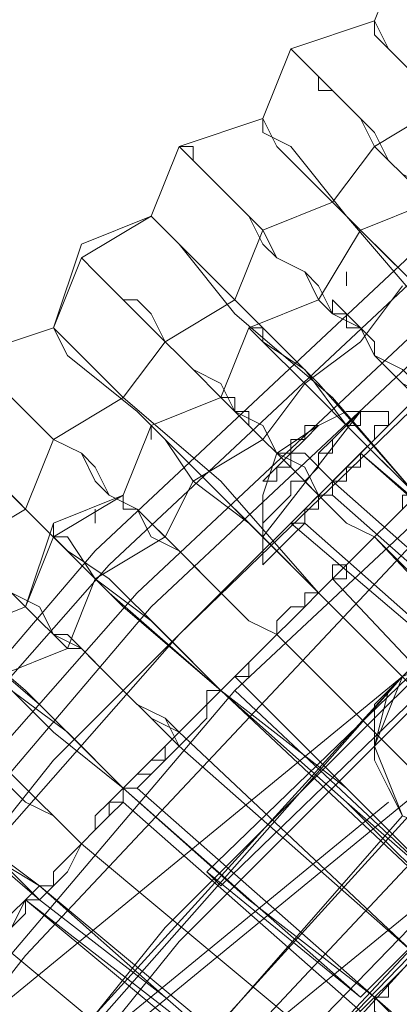
# Model space of a CAD drawing. Units: millimetres. Extents: x -469 to 4768, y -7505 to 0.
# Drawn here: x 763 to 792, y -3467 to -3390 of the extents above; entities that cross this region are included whole.
import ezdxf

# ---------------------------------------------------------------- set-up
doc = ezdxf.new("R2010")
doc.units = ezdxf.units.MM

# ---------------------------------------------------------------- blocks, each defined once
blk = doc.blocks.new('WMF0')
at = {"color": 139, "lineweight": 0}
for points in [[(742.9153, -474.6907), (740.2591, -474.751), (737.6028, -475.0529), (735.0068, -475.6566), (732.4713, -476.5621), (730.0565, -477.7092), (727.7624, -479.0977), (725.6495, -480.7277), (723.7176, -482.5388), (721.9669, -484.5914), (720.3973, -486.7647), (719.1295, -489.1191), (718.1032, -491.5943), (717.3184, -494.1299), (716.8354, -496.7258), (716.5939, -499.4424)], [(742.9153, -474.751), (740.2591, -474.8114), (737.6028, -475.1736), (735.0068, -475.7773), (732.4713, -476.6225), (730.1169, -477.7695), (727.8228, -479.1581), (725.7098, -480.7881), (723.778, -482.5992), (722.0273, -484.5914), (720.518, -486.8251), (719.2502, -489.1191), (718.2239, -491.5943), (717.4391, -494.1299), (716.9562, -496.7861), (716.7147, -499.4424)], [(742.9153, -474.9321), (740.2591, -474.9925), (737.6631, -475.3547), (735.0672, -475.9584), (732.592, -476.8036), (730.1772, -477.9507), (727.9435, -479.3392), (725.8306, -480.9088), (723.8987, -482.7199), (722.148, -484.7121), (720.6387, -486.8854), (719.371, -489.2399), (718.3447, -491.6547), (717.6202, -494.1902), (717.1373, -496.7861), (716.8958, -499.4424)], [(742.9153, -475.0529), (740.2591, -475.1133), (737.6631, -475.4151), (735.0672, -476.0188), (732.592, -476.9244), (730.2376, -478.011), (728.0039, -479.3995), (725.891, -480.9692), (723.9591, -482.7803), (722.2687, -484.7725), (720.7595, -486.9458), (719.4917, -489.2399), (718.4654, -491.7151), (717.6806, -494.1902), (717.1976, -496.7861), (717.0165, -499.4424)], [(717.1373, -500.1669), (717.258, -497.571), (717.6806, -494.975), (718.3447, -492.4395), (719.2502, -490.0247), (720.4576, -487.6703), (721.9065, -485.4969), (723.5365, -483.4443), (725.408, -481.5729), (727.4002, -479.9429), (729.6339, -478.494), (731.928, -477.347), (734.4031, -476.381), (736.9387, -475.717), (739.5346, -475.2944), (742.1305, -475.1736), (744.7264, -475.2944)], [(717.1373, -500.1669), (717.258, -497.571), (717.6806, -494.975), (718.3447, -492.4395), (719.2502, -490.0247), (720.4576, -487.6703), (721.9065, -485.4969), (723.5365, -483.4443), (725.408, -481.5729), (727.4002, -479.9429), (729.6339, -478.494), (731.928, -477.347), (734.4031, -476.381), (736.9387, -475.717), (739.5346, -475.2944), (742.1305, -475.1736), (744.7264, -475.2944)], [(742.9153, -475.1736), (740.2591, -475.234), (737.6631, -475.5358), (735.1276, -476.1395), (732.6524, -477.0451), (730.298, -478.1318), (728.0643, -479.5203), (725.9513, -481.0899), (724.0798, -482.901), (722.3291, -484.8932), (720.8802, -487.0062), (719.6125, -489.3002), (718.5862, -491.7151), (717.8013, -494.2506), (717.3184, -496.8465), (717.1373, -499.4424)], [(742.9153, -475.1736), (740.2591, -475.234), (737.6631, -475.5358), (735.1276, -476.1395), (732.6524, -477.0451), (730.298, -478.1318), (728.0643, -479.5203), (725.9513, -481.0899), (724.0798, -482.901), (722.3291, -484.8932), (720.8802, -487.0062), (719.6125, -489.3002), (718.5862, -491.7151), (717.8013, -494.2506), (717.3184, -496.7861), (717.1373, -499.4424)], [(742.855, -475.5358), (740.3194, -475.5962), (737.7235, -475.9584), (735.2483, -476.5018), (732.7732, -477.4073), (730.4791, -478.494), (728.2454, -479.8221), (726.1928, -481.3918), (724.3213, -483.1425), (722.631, -485.1347), (721.1821, -487.2477), (719.9143, -489.4814), (718.9484, -491.8962), (718.2239, -494.311), (717.741, -496.8465), (717.4995, -499.4424)], [(742.855, -475.5358), (740.3194, -475.5962), (737.7235, -475.9584), (735.2483, -476.5018), (732.7732, -477.4073), (730.4791, -478.494), (728.2454, -479.8221), (726.1928, -481.3918), (724.3213, -483.1425), (722.631, -485.1347), (721.1821, -487.2477), (719.9143, -489.4814), (718.9484, -491.8962), (718.2239, -494.311), (717.741, -496.8465), (717.4995, -499.4424)], [(742.855, -475.6566), (740.1383, -475.717), (737.4217, -476.0792), (734.705, -476.7433), (732.1694, -477.7092), (729.6943, -478.9769), (727.4002, -480.5466), (725.2872, -482.2973), (723.4158, -484.2895), (721.7254, -486.4628), (720.3369, -488.8777), (719.1899, -491.3528), (718.3447, -494.0091), (717.8013, -496.6654), (717.6202, -499.4424)], [(717.9221, -500.1669), (718.1032, -497.4502), (718.5258, -494.7939), (719.3106, -492.198), (720.3369, -489.6625), (721.665, -487.308), (723.2347, -485.0743), (725.0458, -483.0821), (727.038, -481.271), (729.2717, -479.7014), (731.6261, -478.3732), (734.1617, -477.347), (736.7576, -476.6225), (739.4139, -476.1395), (742.1305, -475.9584), (744.8472, -476.1395)], [(744.8472, -476.1395), (742.1305, -476.0188), (739.4139, -476.1395), (736.7576, -476.6225), (734.1617, -477.347), (731.6261, -478.3732), (729.2717, -479.7014), (727.038, -481.271), (725.0458, -483.0821), (723.2347, -485.1347), (721.665, -487.308), (720.3369, -489.7228), (719.3106, -492.198), (718.5258, -494.7939), (718.1032, -497.5106), (717.9221, -500.1669)], [(757.5249, -481.5125), (755.412, -479.9429), (753.1179, -478.6147), (750.7031, -477.5884), (748.2279, -476.7433), (745.632, -476.2603), (743.0361, -476.0188), (740.3798, -476.0792), (737.7839, -476.381), (735.188, -476.9847), (732.7128, -477.8903), (730.3583, -479.0373), (728.1246, -480.4258), (726.0721, -482.1162), (724.2006, -483.9273)], [(724.2006, -483.9273), (726.0721, -482.1162), (728.1246, -480.4258), (730.3583, -479.0373), (732.7732, -477.8903), (735.2483, -476.9847), (737.7839, -476.381), (740.4402, -476.0792), (743.0361, -476.0188)], [(743.0361, -476.0188), (740.4402, -476.0792), (737.7839, -476.381), (735.2483, -476.9847), (732.7732, -477.8903), (730.3583, -479.0373), (728.1246, -480.4258), (726.0721, -482.1162), (724.2006, -483.9273)], [(724.2006, -483.9273), (726.0721, -482.1162), (728.1246, -480.4862), (730.3583, -479.0373), (732.7128, -477.8903), (735.188, -476.9847), (737.7839, -476.381), (740.3798, -476.0792), (743.0361, -476.0188), (745.632, -476.2603), (748.2279, -476.7433), (750.7031, -477.5884), (753.1179, -478.6147), (755.412, -479.9429), (757.5249, -481.5125)], [(724.261, -483.9877), (726.1324, -482.1766), (728.185, -480.5466), (730.4187, -479.0977), (732.7732, -477.9507), (735.2483, -477.1055), (737.8442, -476.4414), (740.4402, -476.1395), (743.0361, -476.0792)], [(724.261, -483.9877), (726.1324, -482.1766), (728.185, -480.4862), (730.4187, -479.0977), (732.7732, -477.9507), (735.2483, -477.0451), (737.8442, -476.4414), (740.4402, -476.1395), (743.0361, -476.0792)], [(742.855, -476.5621), (740.1987, -476.6225), (737.6028, -476.9847), (735.0068, -477.6488), (732.5317, -478.5544), (730.1772, -479.8221), (727.9435, -481.271), (725.9513, -482.9614), (724.1402, -484.8932), (722.5102, -487.0062), (721.1821, -489.3002), (720.0954, -491.7151), (719.2502, -494.2506), (718.7673, -496.8465), (718.5258, -499.4424)], [(742.855, -476.5621), (740.1987, -476.6225), (737.6028, -476.9847), (735.0068, -477.6488), (732.5317, -478.6147), (730.1772, -479.8221), (727.9435, -481.271), (725.9513, -482.9614), (724.1402, -484.8932), (722.5102, -487.0062), (721.1821, -489.3002), (720.0954, -491.7151), (719.2502, -494.2506), (718.7673, -496.8465), (718.5258, -499.5028)], [(742.855, -476.5621), (740.1987, -476.6225), (737.6028, -476.9847), (735.0068, -477.6488), (732.5317, -478.5544), (730.1772, -479.8221), (727.9435, -481.271), (725.9513, -482.9614), (724.1402, -484.8932), (722.5102, -487.0062), (721.1821, -489.3002), (720.0954, -491.7151), (719.2502, -494.2506), (718.7673, -496.8465), (718.5258, -499.4424)], [(742.855, -476.7433), (740.1987, -476.864), (737.6028, -477.2262), (735.0672, -477.8299), (732.592, -478.7958), (730.298, -480.0032), (728.1246, -481.4521), (726.0721, -483.1425), (724.261, -485.014), (722.6913, -487.1269), (721.3632, -489.3606), (720.2765, -491.7754), (719.4917, -494.2506), (718.9484, -496.8465), (718.7069, -499.5028)], [(742.855, -476.8036), (740.1987, -476.864), (737.6028, -477.2262), (735.0672, -477.8299), (732.592, -478.7958), (730.298, -480.0032), (728.1246, -481.4521), (726.0721, -483.1425), (724.261, -485.014), (722.6913, -487.1269), (721.3632, -489.421), (720.2765, -491.7754), (719.4917, -494.311), (718.9484, -496.8465), (718.7069, -499.5028)], [(718.7673, -500.1669), (718.9484, -497.571), (719.371, -494.975), (720.0954, -492.4395), (721.1217, -490.0247), (722.3895, -487.7306), (723.8987, -485.6177), (725.6495, -483.6858), (727.5813, -481.9351), (729.6943, -480.4258), (731.9883, -479.1581), (734.4031, -478.1318), (736.9387, -477.4073), (739.5346, -476.9847), (742.1305, -476.8036), (744.7264, -476.9847)], [(718.7673, -500.1669), (718.9484, -497.571), (719.371, -494.975), (720.0954, -492.4999), (721.1217, -490.0851), (722.3895, -487.791), (723.8987, -485.6177), (725.6495, -483.6858), (727.5813, -481.9351), (729.6943, -480.4258), (731.9883, -479.1581), (734.4031, -478.1318), (736.9387, -477.4073), (739.5346, -476.9847), (742.1305, -476.8036), (744.7264, -476.9847)], [(742.855, -476.8036), (740.1987, -476.9244), (737.6028, -477.2866), (735.0672, -477.8903), (732.6524, -478.8562), (730.298, -480.0636), (728.1246, -481.5125), (726.1324, -483.1425), (724.3213, -485.0743), (722.7517, -487.1873), (721.4236, -489.421), (720.3369, -491.7754), (719.5521, -494.311), (719.0088, -496.8465), (718.7673, -499.5028)], [(742.855, -476.8036), (740.1987, -476.9244), (737.6028, -477.2866), (735.0672, -477.8903), (732.6524, -478.8562), (730.298, -480.0636), (728.1246, -481.5125), (726.1324, -483.1425), (724.3213, -485.0743), (722.7517, -487.1873), (721.4236, -489.421), (720.3369, -491.7754), (719.5521, -494.311), (719.0088, -496.8465), (718.7673, -499.5028)], [(742.855, -476.864), (740.1987, -476.9244), (737.6028, -477.2866), (735.0672, -477.8903), (732.6524, -478.8562), (730.298, -480.0636), (728.1246, -481.5125), (726.1324, -483.2029), (724.3213, -485.0743), (722.7517, -487.1873), (721.4236, -489.421), (720.3369, -491.8358), (719.5521, -494.311), (719.0088, -496.8465), (718.7673, -499.5028)], [(742.855, -476.864), (740.1987, -476.9244), (737.6028, -477.2866), (735.0672, -477.8903), (732.6524, -478.8562), (730.298, -480.0636), (728.1246, -481.5125), (726.1324, -483.2029), (724.3213, -485.0743), (722.7517, -487.1873), (721.4236, -489.421), (720.3369, -491.8358), (719.5521, -494.311), (719.0088, -496.8465), (718.7673, -499.5028)], [(724.8647, -484.4706), (726.6154, -482.7199), (728.6076, -481.1503), (730.7809, -479.7618), (733.075, -478.6751), (735.4294, -477.8299), (737.9046, -477.2262), (740.4402, -476.864), (742.9757, -476.864), (745.5113, -477.0451), (747.9864, -477.5884), (750.4012, -478.3129), (752.7557, -479.3995), (754.929, -480.6673), (756.9816, -482.1766)], [(756.9816, -482.1766), (754.929, -480.6673), (752.7557, -479.3995), (750.4012, -478.3732), (747.9864, -477.5884), (745.5113, -477.0451), (742.9757, -476.864), (740.4402, -476.864), (737.9046, -477.2262), (735.4294, -477.8299), (733.075, -478.6751), (730.7809, -479.7618), (728.6076, -481.1503), (726.6154, -482.7199), (724.8647, -484.4706)], [(728.185, -480.4258), (726.0117, -482.1766), (724.0195, -484.1688), (722.2687, -486.3421), (720.8199, -488.7569)], [(720.8199, -488.7569), (722.2687, -486.3421), (724.0195, -484.1688), (726.0117, -482.1766), (728.185, -480.4258)], [(720.8802, -488.8173), (722.3291, -486.4025), (724.0798, -484.2292), (726.0721, -482.2369), (728.2454, -480.4862)], [(728.2454, -480.4862), (726.0721, -482.2369), (724.0798, -484.2292), (722.3291, -486.4025), (720.8802, -488.8173)], [(724.4421, -482.4784), (724.8647, -481.9351)], [(724.8647, -481.9351), (724.4421, -482.4784)], [(724.4421, -482.4784), (724.4421, -482.3577), (724.4421, -482.2973), (724.5024, -482.1162), (724.6835, -481.9955), (724.8043, -481.9351), (724.8647, -481.9351)], [(724.8647, -481.9351), (724.8043, -481.9351), (724.6835, -481.9955), (724.5024, -482.1162), (724.4421, -482.2973), (724.4421, -482.3577), (724.4421, -482.4784)], [(724.8647, -481.9351), (724.8647, -481.9955), (724.8043, -481.9955), (724.7439, -482.0558), (724.7439, -482.1162), (724.6835, -482.1162), (724.6835, -482.1766), (724.6232, -482.2369), (724.5628, -482.2369), (724.5628, -482.2973), (724.5024, -482.3577), (724.4421, -482.418)], [(724.4421, -482.418), (724.5024, -482.3577), (724.5628, -482.2973), (724.5628, -482.2369), (724.6232, -482.2369), (724.6835, -482.1766), (724.6835, -482.1162), (724.7439, -482.0558), (724.8043, -481.9955), (724.8647, -481.9351)], [(724.9854, -481.9351), (724.8647, -481.9351)], [(724.6835, -481.9955), (724.6232, -481.9955), (724.6232, -482.0558), (724.5628, -482.1162), (724.5024, -482.1766), (724.5024, -482.2369), (724.4421, -482.2369)], [(724.4421, -482.2369), (724.5024, -482.1766), (724.5628, -482.1766), (724.5628, -482.1162), (724.5628, -482.0558), (724.6232, -482.0558), (724.6835, -481.9955)], [(724.7439, -482.2369), (724.6232, -482.1162), (724.5024, -482.1162)], [(724.6835, -482.2973), (724.5628, -482.1766), (724.5024, -482.1162)], [(724.8647, -482.1162), (726.4343, -483.5047)], [(724.8647, -482.1162), (726.4947, -483.5047)], [(724.7439, -482.2369), (726.3135, -483.6254)], [(724.7439, -482.2369), (726.3135, -483.6254)], [(724.7439, -482.2973), (726.3135, -483.6858)], [(724.7439, -482.2973), (726.3135, -483.6858)], [(724.5628, -482.418), (726.1928, -483.8066)], [(724.6232, -482.418), (726.1928, -483.8066)], [(724.4421, -482.5992), (724.4421, -482.4784)], [(724.2006, -483.9273), (724.261, -483.9877), (724.2006, -483.9273), (724.8647, -484.4706)], [(724.8647, -484.4706), (724.2006, -483.9273)]]:
    blk.add_lwpolyline(points, dxfattribs=at)
at = {"color": 53, "lineweight": 0}
for points in [[(725.408, -479.8221), (725.0458, -479.9429), (724.925, -480.2447)], [(724.925, -480.2447), (725.0458, -479.9429), (725.408, -479.8221)], [(725.408, -479.8221), (725.0458, -479.9429), (724.925, -480.2447)], [(724.4421, -480.6673), (724.5628, -480.3655), (724.925, -480.2447)], [(724.925, -480.2447), (724.5628, -480.3655), (724.4421, -480.6673)], [(724.925, -480.2447), (724.5628, -480.3655), (724.4421, -480.6673)], [(724.925, -480.2447), (724.9854, -480.3655), (725.2269, -480.6069), (725.5891, -481.0295), (726.0117, -481.4521)], [(726.0117, -481.5125), (725.6495, -481.0899), (725.2872, -480.6673), (724.9854, -480.3655), (724.925, -480.3051), (724.925, -480.2447)], [(724.5628, -480.3655), (724.6232, -480.4258), (724.6835, -480.4862), (724.7439, -480.5466), (724.8043, -480.6069), (724.8647, -480.6673), (724.925, -480.7277), (724.9854, -480.8484), (725.0458, -480.9088), (725.1665, -480.9692), (725.2269, -481.0899), (725.2872, -481.1503), (725.408, -481.271), (725.4684, -481.3918), (725.5891, -481.4521), (725.7098, -481.5729), (725.7702, -481.6936)], [(725.7702, -481.6936), (725.7098, -481.5729), (725.5891, -481.5125), (725.4684, -481.3918), (725.408, -481.271), (725.2872, -481.2106), (725.2269, -481.0899), (725.1665, -481.0295), (725.0458, -480.9088), (724.9854, -480.8484), (724.925, -480.7881), (724.8647, -480.6673), (724.8043, -480.6069), (724.7439, -480.5466), (724.6835, -480.5466), (724.6835, -480.4862), (724.6232, -480.4258), (724.5628, -480.3655)], [(725.2269, -480.6069), (724.925, -480.7881), (724.7439, -481.0295)], [(724.4421, -480.6673), (724.0798, -480.7881), (723.9591, -481.0899)], [(723.9591, -481.0899), (724.0798, -480.7881), (724.4421, -480.6673)], [(724.4421, -480.6673), (724.0798, -480.7881), (723.9591, -481.0899)], [(725.5287, -481.8747), (725.1665, -481.5125), (724.8043, -481.0899), (724.5628, -480.7881), (724.4421, -480.7277), (724.4421, -480.6673)], [(724.4421, -480.6673), (724.5024, -480.7881), (724.7439, -481.0295), (725.1061, -481.3918), (725.5287, -481.8747)], [(724.8647, -481.1503), (725.1665, -481.0295), (725.2872, -480.7277)], [(725.2872, -480.7277), (725.1665, -481.0295), (724.8647, -481.1503)], [(725.3476, -482.1162), (725.2269, -481.9955), (725.1665, -481.8747), (725.0458, -481.8143), (724.925, -481.6936), (724.8647, -481.5729), (724.7439, -481.5125), (724.6835, -481.4521), (724.6232, -481.3314), (724.5024, -481.271), (724.4421, -481.2106), (724.3817, -481.0899), (724.3213, -481.0295), (724.261, -480.9692), (724.2006, -480.9088), (724.1402, -480.8484), (724.0798, -480.7881)], [(724.0798, -480.7881), (724.1402, -480.7881), (724.1402, -480.8484), (724.2006, -480.9088), (724.261, -480.9692), (724.3213, -481.0295), (724.3817, -481.0899), (724.4421, -481.1503), (724.5024, -481.271), (724.6232, -481.3314), (724.6835, -481.3918), (724.7439, -481.5125), (724.8647, -481.5729), (724.925, -481.6936), (725.0458, -481.754), (725.1665, -481.8747), (725.2269, -481.9955), (725.3476, -482.0558)], [(724.7439, -481.0295), (724.4421, -481.1503), (724.3213, -481.4521)], [(723.9591, -481.0899), (723.6573, -481.271), (723.5365, -481.5729)], [(723.5365, -481.5729), (723.6573, -481.2106), (723.9591, -481.0899)], [(723.9591, -481.0899), (723.6573, -481.2106), (723.5365, -481.5729)], [(725.1061, -482.2973), (724.7439, -481.8747), (724.3213, -481.5125), (724.0798, -481.2106), (724.0195, -481.1503), (723.9591, -481.0899)], [(723.9591, -481.0899), (724.0798, -481.2106), (724.3213, -481.4521), (724.6835, -481.8143), (725.1061, -482.2973)], [(724.3817, -481.5729), (724.6835, -481.4521), (724.8647, -481.1503)], [(724.8647, -481.1503), (724.6835, -481.4521), (724.3817, -481.5729)], [(724.8647, -481.1503), (724.925, -481.2106), (725.0458, -481.3314), (725.2872, -481.5729), (725.5287, -481.8747)], [(725.5287, -481.8747), (725.2872, -481.6332), (725.1061, -481.3918), (724.925, -481.2106), (724.8647, -481.1503)], [(724.925, -482.4784), (724.8043, -482.418), (724.6835, -482.2973), (724.6232, -482.2369), (724.5024, -482.1162), (724.4421, -482.0558), (724.3213, -481.9351), (724.261, -481.8747), (724.1402, -481.754), (724.0798, -481.6936), (724.0195, -481.6332), (723.9591, -481.5729), (723.8987, -481.5125), (723.8384, -481.4521), (723.778, -481.3918), (723.7176, -481.3314), (723.6573, -481.271)], [(723.6573, -481.271), (723.7176, -481.3314), (723.778, -481.3918), (723.8384, -481.4521), (723.8987, -481.4521), (723.9591, -481.5125), (724.0195, -481.6332), (724.0798, -481.6936), (724.1402, -481.754), (724.261, -481.8143), (724.3213, -481.9351), (724.4421, -481.9955), (724.5024, -482.1162), (724.6232, -482.1766), (724.6835, -482.2973), (724.8043, -482.418), (724.925, -482.4784)], [(724.8043, -481.3918), (724.8043, -481.3314)], [(724.6232, -481.8143), (724.8647, -481.6332), (725.0458, -481.3918)], [(724.3213, -481.4521), (724.0195, -481.6332), (723.8384, -481.8747)], [(725.3476, -482.1162), (725.2872, -481.9955), (725.1665, -481.9351), (725.1061, -481.8747), (725.0458, -481.8143), (724.9854, -481.754), (724.925, -481.6936), (724.925, -481.6332), (724.8647, -481.5729), (724.8043, -481.5729), (724.8043, -481.5125), (724.7439, -481.5125), (724.7439, -481.4521)], [(724.7439, -481.4521), (724.8043, -481.5125), (724.8647, -481.5729), (724.925, -481.6332), (724.925, -481.6936), (724.9854, -481.754), (725.0458, -481.8143), (725.1061, -481.8747), (725.1665, -481.9351), (725.2872, -481.9955), (725.3476, -482.0558)], [(723.5365, -481.5729), (723.1743, -481.6936), (723.0536, -481.9955)], [(723.0536, -481.9955), (723.1743, -481.6936), (723.5365, -481.5729)], [(723.5365, -481.5729), (723.1743, -481.6936), (723.0536, -481.9955)], [(724.6835, -482.7199), (724.261, -482.2973), (723.8987, -481.9351), (723.5969, -481.6936), (723.5365, -481.5729)], [(723.5365, -481.5729), (723.5969, -481.6332), (723.8384, -481.8747), (724.261, -482.2369), (724.6835, -482.7199)], [(723.9591, -481.9955), (724.261, -481.8747), (724.3817, -481.5729)], [(724.3817, -481.5729), (724.261, -481.8747), (723.9591, -481.9955)], [(724.3817, -481.5729), (724.4421, -481.6332), (724.6232, -481.754), (724.8043, -481.9955), (725.1061, -482.2973)], [(725.1061, -482.2973), (724.8647, -482.0558), (724.6232, -481.8143), (724.4421, -481.6332), (724.4421, -481.5729), (724.3817, -481.5729)], [(724.5024, -482.901), (724.3817, -482.8406), (724.261, -482.7199), (724.2006, -482.6595), (724.0798, -482.5388), (723.9591, -482.4784), (723.8987, -482.3577), (723.778, -482.2973), (723.7176, -482.2369), (723.6573, -482.1162), (723.5365, -482.0558), (723.4761, -481.9955), (723.4158, -481.9351), (723.3554, -481.8747), (723.295, -481.8143), (723.2347, -481.754), (723.1743, -481.6936)], [(723.1743, -481.6936), (723.2347, -481.754), (723.295, -481.8143), (723.3554, -481.8747), (723.4158, -481.9351), (723.4761, -481.9955), (723.5365, -482.0558), (723.6573, -482.1162), (723.7176, -482.1766), (723.778, -482.2973), (723.8987, -482.3577), (723.9591, -482.418), (724.0798, -482.5388), (724.2006, -482.6595), (724.261, -482.7199), (724.3817, -482.8406), (724.5024, -482.901)], [(724.1402, -482.2369), (724.4421, -482.0558), (724.6232, -481.8143)], [(723.8384, -481.8747), (723.5365, -482.0558), (723.4158, -482.3577)], [(724.925, -482.4784), (724.8043, -482.418), (724.7439, -482.3577), (724.6835, -482.2973), (724.6232, -482.2369), (724.5628, -482.1766), (724.5024, -482.1162), (724.4421, -482.0558), (724.3817, -481.9955), (724.3213, -481.9351), (724.261, -481.8747)], [(724.261, -481.8747), (724.3213, -481.8747), (724.3213, -481.9351), (724.3817, -481.9351), (724.3817, -481.9955), (724.4421, -482.0558), (724.5024, -482.1162), (724.5628, -482.1766), (724.6232, -482.2369), (724.6835, -482.2973), (724.7439, -482.3577), (724.8043, -482.418), (724.925, -482.4784)], [(723.0536, -481.9955), (723.1743, -482.1162), (723.4158, -482.3577), (723.778, -482.7199), (724.261, -483.1425)], [(724.261, -483.1425), (723.8384, -482.7803), (723.4761, -482.418), (723.1743, -482.1162), (723.1139, -482.0558), (723.0536, -481.9955)], [(723.9591, -481.9955), (723.8384, -482.2973), (723.5365, -482.418)], [(723.5365, -482.4784), (723.8384, -482.2973), (723.9591, -481.9955)], [(724.6835, -482.7199), (724.4421, -482.4784), (724.2006, -482.2369), (724.0195, -482.0558), (723.9591, -481.9955)], [(723.9591, -481.9955), (724.0195, -482.0558), (724.1402, -482.2369), (724.3817, -482.418), (724.6835, -482.7199)], [(723.9591, -482.0558), (723.9591, -481.9955)], [(722.7517, -482.1766), (722.8121, -482.2369), (722.8724, -482.2369), (722.8724, -482.2973), (722.9328, -482.3577), (722.9932, -482.3577), (723.0536, -482.418), (723.1139, -482.4784), (723.2347, -482.5992), (723.295, -482.6595), (723.3554, -482.7199), (723.4761, -482.7803), (723.5365, -482.901), (723.6573, -482.9614), (723.778, -483.0821), (723.8384, -483.1425), (723.9591, -483.2632), (724.0798, -483.3236)], [(724.0798, -483.384), (723.9591, -483.2632), (723.8384, -483.1425), (723.778, -483.0821), (723.6573, -482.9614), (723.5365, -482.901), (723.4761, -482.8406), (723.3554, -482.7199), (723.295, -482.6595), (723.2347, -482.5992), (723.1139, -482.5388), (723.0536, -482.4784), (722.9932, -482.418), (722.9328, -482.3577), (722.8724, -482.2973), (722.8724, -482.2369), (722.8121, -482.2369), (722.7517, -482.1766)], [(723.7176, -482.6595), (724.0195, -482.4784), (724.1402, -482.2369)], [(723.8384, -482.2973), (723.8384, -482.3577), (723.8987, -482.3577), (723.9591, -482.418), (724.0195, -482.4784), (724.0798, -482.5388), (724.1402, -482.5992), (724.2006, -482.6595), (724.261, -482.7199), (724.3213, -482.7803), (724.3817, -482.8406), (724.5024, -482.901)], [(724.5024, -482.901), (724.3817, -482.8406), (724.3213, -482.7803), (724.261, -482.7199), (724.2006, -482.6595), (724.1402, -482.5992), (724.0798, -482.5388), (724.0195, -482.4784), (723.9591, -482.418), (723.8987, -482.3577), (723.8384, -482.3577), (723.8384, -482.2973)], [(725.1061, -482.2973), (725.0458, -482.3577), (724.9854, -482.418), (724.925, -482.4784), (724.8647, -482.5388), (724.8043, -482.5992), (724.8043, -482.6595), (724.7439, -482.6595), (724.6835, -482.7199)], [(724.6835, -482.7199), (724.7439, -482.6595), (724.8043, -482.5992), (724.8647, -482.5388), (724.925, -482.4784), (724.9854, -482.418), (725.0458, -482.3577), (725.0458, -482.2973), (725.1061, -482.2973)], [(724.6835, -482.7199), (724.7439, -482.6595), (724.8043, -482.5992), (724.8647, -482.5388), (724.925, -482.4784), (724.9854, -482.418), (725.0458, -482.3577), (725.1061, -482.2973)], [(725.1061, -482.2973), (725.0458, -482.2973), (725.0458, -482.3577), (724.9854, -482.418), (724.925, -482.4784), (724.8647, -482.5388), (724.8043, -482.5992), (724.7439, -482.6595), (724.6835, -482.7199)], [(725.1061, -482.2973), (725.0458, -482.3577), (724.9854, -482.418), (724.925, -482.4784), (724.8647, -482.5388), (724.8043, -482.5992), (724.7439, -482.6595), (724.6835, -482.7199)], [(724.6835, -482.7199), (724.7439, -482.6595), (724.7439, -482.5992), (724.8043, -482.5992), (724.8647, -482.5388), (724.925, -482.4784), (724.9854, -482.418), (725.0458, -482.3577), (725.1061, -482.2973)], [(723.4158, -482.3577), (723.1139, -482.5388), (722.9932, -482.7803)], [(723.7176, -482.418), (723.7176, -482.3577)], [(723.5365, -482.418), (723.4158, -482.7803), (723.1139, -482.901)], [(723.5365, -482.418), (723.5365, -482.4784)], [(724.261, -483.1425), (724.0195, -482.901), (723.778, -482.6595), (723.5969, -482.5388), (723.5365, -482.4784), (723.5365, -482.418)], [(723.8384, -483.5651), (723.4761, -483.2029), (723.0536, -482.8406), (722.7517, -482.5992), (722.631, -482.5388), (722.631, -482.4784)], [(722.631, -482.4784), (722.7517, -482.5388), (722.9932, -482.7803), (723.4158, -483.1425), (723.8384, -483.5651)], [(723.1139, -482.901), (723.4158, -482.7803), (723.5365, -482.4784)], [(723.5365, -482.4784), (723.5969, -482.4784), (723.7176, -482.6595), (723.9591, -482.8406), (724.261, -483.1425)], [(725.891, -483.5047), (724.925, -482.4784)], [(724.925, -482.4784), (725.891, -483.4443)], [(725.891, -483.5047), (724.925, -482.4784)], [(724.925, -482.4784), (725.891, -483.4443)], [(723.6573, -483.8066), (723.5365, -483.6858), (723.4761, -483.6254), (723.3554, -483.5047), (723.2347, -483.4443), (723.1743, -483.384), (723.0536, -483.2632), (722.9328, -483.2029), (722.8724, -483.1425), (722.8121, -483.0217), (722.6913, -482.9614), (722.631, -482.901), (722.5706, -482.8406), (722.5102, -482.8406), (722.4499, -482.7803), (722.3895, -482.7199), (722.3291, -482.6595)], [(722.3291, -482.6595), (722.3895, -482.7199), (722.4499, -482.7803), (722.5102, -482.7803), (722.5706, -482.8406), (722.631, -482.901), (722.6913, -482.9614), (722.8121, -483.0217), (722.8724, -483.0821), (722.9328, -483.2029), (723.0536, -483.2632), (723.1743, -483.3236), (723.2347, -483.4443), (723.3554, -483.5047), (723.4761, -483.6254), (723.5365, -483.6858), (723.6573, -483.8066)], [(723.295, -483.0821), (723.5969, -482.9614), (723.7176, -482.6595)], [(725.7098, -483.6858), (724.7439, -482.6595)], [(724.7439, -482.6595), (725.7098, -483.6858)], [(725.7098, -483.6858), (724.7439, -482.6595)], [(724.7439, -482.6595), (725.7098, -483.6858)], [(724.6835, -482.7199), (724.6232, -482.7803), (724.5628, -482.8406), (724.5024, -482.901), (724.4421, -482.9614), (724.3817, -483.0217), (724.3817, -483.0821), (724.3213, -483.0821), (724.261, -483.1425)], [(724.261, -483.1425), (724.3213, -483.0821), (724.3817, -483.0217), (724.4421, -482.9614), (724.5024, -482.901), (724.5628, -482.8406), (724.6232, -482.7803), (724.6232, -482.7199), (724.6835, -482.7199)], [(724.6835, -482.7199), (724.6232, -482.7199), (724.6232, -482.7803), (724.5628, -482.8406), (724.5024, -482.901), (724.4421, -482.9614), (724.3817, -483.0217), (724.3213, -483.0821), (724.261, -483.1425)], [(724.261, -483.1425), (724.3213, -483.0821), (724.3817, -483.0821), (724.3817, -483.0217), (724.4421, -482.9614), (724.5024, -482.901), (724.5628, -482.8406), (724.6232, -482.7803), (724.6232, -482.7199), (724.6835, -482.7199)], [(724.6835, -482.7199), (724.6232, -482.7803), (724.5628, -482.8406), (724.5024, -482.901), (724.4421, -482.9614), (724.3817, -483.0217), (724.3213, -483.0821), (724.261, -483.1425)], [(724.261, -483.1425), (724.3213, -483.0821), (724.3817, -483.0217), (724.4421, -482.9614), (724.5024, -482.901), (724.5024, -482.8406), (724.5628, -482.7803), (724.6232, -482.7803), (724.6835, -482.7199)], [(725.7098, -483.6858), (725.1665, -483.2029), (724.6835, -482.7199)], [(724.6835, -482.7199), (725.1665, -483.2029), (725.7098, -483.6858)], [(725.7098, -483.6858), (725.1665, -483.2029), (724.6835, -482.7199)], [(724.6835, -482.7199), (725.1665, -483.2029), (725.7098, -483.6858)], [(725.6495, -483.6858), (724.6835, -482.7199)], [(724.6835, -482.7199), (725.6495, -483.6858)], [(724.6835, -482.7199), (725.6495, -483.6858)], [(725.6495, -483.6858), (724.6835, -482.7199)], [(724.0798, -483.384), (724.0195, -483.2632), (723.8987, -483.2029), (723.8384, -483.1425), (723.778, -483.0821), (723.7176, -483.0217), (723.6573, -482.9614), (723.5969, -482.9614), (723.5365, -482.901), (723.4761, -482.8406), (723.4158, -482.7803)], [(723.4158, -482.7803), (723.4761, -482.8406), (723.5365, -482.901), (723.5969, -482.901), (723.6573, -482.9614), (723.7176, -483.0217), (723.778, -483.0821), (723.8384, -483.1425), (723.8987, -483.2029), (724.0195, -483.2632), (724.0798, -483.3236)], [(723.1139, -482.901), (723.1743, -482.9614), (723.295, -483.0821), (723.5365, -483.3236), (723.8384, -483.5651)], [(723.8384, -483.5651), (723.5969, -483.3236), (723.3554, -483.1425), (723.1743, -482.9614), (723.1139, -482.901)], [(725.4684, -483.8669), (724.5024, -482.901)], [(724.5024, -482.901), (725.4684, -483.8669)], [(724.5024, -482.901), (725.4684, -483.8669)], [(725.4684, -483.8669), (724.5024, -482.901)], [(723.4761, -484.048), (723.0536, -483.6858), (722.631, -483.3236), (722.3291, -483.0821), (722.2084, -482.9614)], [(722.2084, -482.9614), (722.3291, -483.0217), (722.5706, -483.2632), (722.9932, -483.6254), (723.4761, -483.9877)], [(724.3213, -483.0821), (725.2872, -484.048)], [(724.3213, -483.0821), (725.2872, -484.048)], [(723.8384, -483.5651), (723.8987, -483.5047), (723.9591, -483.5047), (724.0195, -483.4443), (724.0195, -483.384), (724.0798, -483.3236), (724.1402, -483.2632), (724.2006, -483.2029), (724.2006, -483.1425), (724.261, -483.1425)], [(724.261, -483.1425), (724.2006, -483.2029), (724.1402, -483.2632), (724.0798, -483.3236), (724.0195, -483.384), (724.0195, -483.4443), (723.9591, -483.5047), (723.8987, -483.5651), (723.8384, -483.5651)], [(723.8384, -483.5651), (723.8987, -483.5651), (723.9591, -483.5047), (724.0195, -483.4443), (724.0195, -483.384), (724.0798, -483.3236), (724.1402, -483.2632), (724.2006, -483.2029), (724.261, -483.1425)], [(724.261, -483.1425), (724.2006, -483.1425), (724.2006, -483.2029), (724.1402, -483.2632), (724.0798, -483.3236), (724.0195, -483.384), (724.0195, -483.4443), (723.9591, -483.5047), (723.8987, -483.5047), (723.8384, -483.5651)], [(724.261, -483.1425), (724.2006, -483.2029), (724.1402, -483.2632), (724.0798, -483.3236), (724.0195, -483.384), (723.9591, -483.4443), (723.8987, -483.5047), (723.8384, -483.5651)], [(723.8384, -483.5651), (723.8987, -483.5047), (723.9591, -483.4443), (724.0195, -483.4443), (724.0798, -483.384), (724.1402, -483.3236), (724.2006, -483.2632), (724.2006, -483.2029), (724.261, -483.1425)], [(724.261, -483.1425), (724.8043, -483.5651), (725.2872, -484.048)], [(725.2872, -484.1084), (724.8043, -483.6254), (724.261, -483.1425)], [(724.261, -483.1425), (724.8043, -483.6254), (725.2872, -484.048)], [(725.2872, -484.048), (724.8043, -483.6254), (724.261, -483.1425)], [(724.261, -483.1425), (725.2872, -484.1084)], [(725.2872, -484.1084), (724.261, -483.1425)], [(725.2872, -484.1084), (724.261, -483.1425)], [(724.261, -483.1425), (725.2872, -484.1084)], [(725.2872, -484.048), (724.3213, -483.1425)], [(725.2872, -484.048), (724.3213, -483.1425)], [(723.6573, -483.8066), (723.5969, -483.7462), (723.5365, -483.6858), (723.4158, -483.6254), (723.3554, -483.5651), (723.295, -483.5047), (723.2347, -483.4443), (723.1743, -483.384), (723.1139, -483.3236), (723.0536, -483.2632), (722.9932, -483.2632), (722.9932, -483.2029)], [(722.9932, -483.2029), (723.0536, -483.2632), (723.1139, -483.3236), (723.1743, -483.384), (723.2347, -483.4443), (723.295, -483.5047), (723.3554, -483.5651), (723.4158, -483.6254), (723.5365, -483.6858), (723.5969, -483.7462), (723.6573, -483.8066)], [(724.0798, -483.3236), (725.1061, -484.2895)], [(724.0798, -483.3236), (725.1061, -484.2895)], [(722.6913, -483.384), (722.7517, -483.4443), (722.9328, -483.5651), (723.1743, -483.7462), (723.4158, -483.9877), (723.4761, -484.048)], [(723.4761, -483.9877), (723.1743, -483.8066), (722.9328, -483.5651), (722.7517, -483.4443), (722.6913, -483.384)], [(725.1061, -484.2895), (724.0798, -483.384)], [(725.1061, -484.2895), (724.0798, -483.384)], [(723.8384, -483.5651), (723.8384, -483.6254), (723.778, -483.6858), (723.7176, -483.7462), (723.6573, -483.8066), (723.5969, -483.8669), (723.5365, -483.9273), (723.5365, -483.9877), (723.4761, -484.048)], [(723.4761, -483.9877), (723.5365, -483.9877), (723.5365, -483.9273), (723.5969, -483.8669), (723.6573, -483.8066), (723.7176, -483.7462), (723.7176, -483.6858), (723.778, -483.6254), (723.8384, -483.6254), (723.8384, -483.5651)], [(723.4761, -484.048), (723.5365, -483.9877), (723.5365, -483.9273), (723.5969, -483.8669), (723.6573, -483.8066), (723.7176, -483.7462), (723.778, -483.6858), (723.8384, -483.6254), (723.8384, -483.5651)], [(723.8384, -483.5651), (723.8384, -483.6254), (723.778, -483.6254), (723.7176, -483.6858), (723.7176, -483.7462), (723.6573, -483.8066), (723.5969, -483.8669), (723.5365, -483.9273), (723.5365, -483.9877), (723.4761, -483.9877)], [(723.8384, -483.5651), (723.778, -483.6254), (723.778, -483.6858), (723.7176, -483.7462), (723.6573, -483.8066), (723.5969, -483.9273), (723.5365, -483.9877), (723.4761, -484.048)], [(723.4761, -484.048), (723.5365, -483.9877), (723.5365, -483.9273), (723.5969, -483.8669), (723.6573, -483.8066), (723.7176, -483.7462), (723.778, -483.6858), (723.8384, -483.6254), (723.8384, -483.5651)], [(724.925, -484.4706), (724.3817, -484.048), (723.8384, -483.5651)], [(723.8384, -483.5651), (724.3817, -484.048), (724.925, -484.4706)], [(723.8384, -483.5651), (724.3817, -484.048), (724.925, -484.4706)], [(724.925, -484.4706), (724.3817, -484.048), (723.8384, -483.5651)], [(723.8384, -483.5651), (724.8647, -484.4706)], [(723.8384, -483.5651), (724.8647, -484.4706)], [(723.8987, -483.5651), (724.925, -484.4706)], [(724.925, -484.4706), (723.8987, -483.5651)], [(724.925, -484.4706), (723.8987, -483.5651)], [(723.8987, -483.5651), (724.925, -484.4706)], [(724.8647, -484.531), (723.8384, -483.6254)], [(724.8647, -484.531), (723.8384, -483.6254)], [(724.7439, -484.7121), (723.6573, -483.8066)], [(723.6573, -483.8066), (724.7439, -484.7121)], [(724.7439, -484.7121), (723.6573, -483.8066)], [(723.6573, -483.8066), (724.7439, -484.7121)], [(723.4761, -483.9877), (723.4158, -484.048), (723.3554, -484.1688), (723.295, -484.2292), (723.2347, -484.2895), (723.1743, -484.3499), (723.1139, -484.4103), (723.0536, -484.4706)], [(723.0536, -484.4706), (723.1139, -484.4103), (723.1743, -484.3499), (723.2347, -484.2895), (723.295, -484.2292), (723.295, -484.1688), (723.3554, -484.1084), (723.4158, -484.048), (723.4761, -483.9877)], [(723.1139, -484.4706), (723.1139, -484.4103), (723.1743, -484.3499), (723.2347, -484.3499), (723.2347, -484.2895), (723.295, -484.2292), (723.3554, -484.1688), (723.4158, -484.1084), (723.4158, -484.048), (723.4761, -483.9877)], [(723.4761, -483.9877), (723.4158, -484.048), (723.4158, -484.1084), (723.3554, -484.1688), (723.295, -484.2292), (723.2347, -484.2895), (723.2347, -484.3499), (723.1743, -484.3499), (723.1139, -484.4103), (723.1139, -484.4706)], [(723.4761, -483.9877), (724.0195, -484.4706), (724.5024, -484.8932)], [(724.5024, -484.8932), (724.0195, -484.4706), (723.4761, -483.9877)], [(724.5628, -484.8932), (723.4761, -483.9877)], [(723.4761, -483.9877), (724.5628, -484.8932)], [(724.5628, -484.8932), (723.4761, -483.9877)], [(723.4761, -483.9877), (724.5628, -484.8932)], [(723.4761, -484.048), (723.4158, -484.048), (723.4158, -484.1084), (723.3554, -484.1688), (723.295, -484.2292), (723.2347, -484.2895), (723.2347, -484.3499), (723.1743, -484.4103), (723.1139, -484.4103), (723.1139, -484.4706)], [(723.1139, -484.4706), (723.1139, -484.4103), (723.1743, -484.4103), (723.2347, -484.3499), (723.2347, -484.2895), (723.295, -484.2292), (723.3554, -484.1688), (723.4158, -484.1084), (723.4158, -484.048), (723.4761, -484.048)], [(724.5024, -484.9536), (723.4158, -484.048)], [(723.4158, -484.048), (724.5024, -484.8932)], [(724.5024, -484.9536), (723.4158, -484.048)], [(723.4158, -484.048), (724.5024, -484.8932)], [(724.5024, -484.8932), (724.0195, -484.4706), (723.4761, -484.048)], [(723.4761, -484.048), (724.0195, -484.4706), (724.5024, -484.8932)], [(724.925, -484.4706), (724.9854, -484.4103), (725.0458, -484.3499), (725.1061, -484.2895), (725.1061, -484.2292), (725.1665, -484.2292), (725.2269, -484.1688), (725.2269, -484.1084), (725.2872, -484.048)], [(724.925, -484.4706), (724.9854, -484.4103), (725.0458, -484.3499), (725.1061, -484.2895), (725.1665, -484.2292), (725.2269, -484.1688), (725.2269, -484.1084), (725.2872, -484.048)], [(725.2872, -484.048), (725.2269, -484.1084), (725.2269, -484.1688), (725.1665, -484.2292), (725.1061, -484.2292), (725.1061, -484.2895), (725.0458, -484.3499), (724.9854, -484.4103), (724.925, -484.4706)], [(725.2872, -484.048), (725.2269, -484.1084), (725.1665, -484.1688), (725.1061, -484.2292), (725.1061, -484.2895), (725.0458, -484.3499), (724.9854, -484.4103), (724.925, -484.4706)], [(724.925, -484.4706), (724.9854, -484.4706), (724.9854, -484.4103), (725.0458, -484.3499), (725.1061, -484.2895), (725.1665, -484.2292), (725.2269, -484.1688), (725.2269, -484.1084), (725.2872, -484.048)], [(725.2872, -484.1084), (725.2269, -484.1084), (725.2269, -484.1688), (725.1665, -484.2292), (725.1061, -484.2895), (725.0458, -484.3499), (724.9854, -484.4103), (724.925, -484.4706)], [(724.3817, -485.1347), (723.295, -484.2292)], [(723.295, -484.2292), (724.3817, -485.1347)], [(724.3817, -485.1347), (723.295, -484.2292)], [(723.295, -484.2292), (724.3817, -485.1347)], [(724.5628, -484.8932), (724.6232, -484.8329), (724.6835, -484.7725), (724.6835, -484.7121), (724.7439, -484.6517), (724.8043, -484.5914), (724.8647, -484.531), (724.925, -484.4706)], [(724.925, -484.4706), (724.8647, -484.531), (724.8043, -484.5914), (724.8043, -484.6517), (724.7439, -484.6517), (724.6835, -484.7121), (724.6835, -484.7725), (724.6232, -484.8329), (724.5628, -484.8932)], [(724.5628, -484.8932), (724.6232, -484.8329), (724.6835, -484.7725), (724.6835, -484.7121), (724.7439, -484.6517), (724.8043, -484.6517), (724.8043, -484.5914), (724.8647, -484.531), (724.925, -484.4706)], [(724.925, -484.4706), (724.8647, -484.531), (724.8043, -484.5914), (724.7439, -484.6517), (724.6835, -484.7121), (724.6835, -484.7725), (724.6232, -484.8329), (724.5628, -484.8932)], [(724.925, -484.4706), (724.8647, -484.531), (724.8043, -484.5914), (724.7439, -484.6517), (724.6835, -484.7121), (724.6232, -484.7725), (724.5628, -484.8329), (724.5628, -484.8932)], [(724.925, -484.4706), (724.8647, -484.531), (724.8043, -484.5914), (724.8043, -484.6517), (724.7439, -484.6517), (724.6835, -484.7121), (724.6835, -484.7725), (724.6232, -484.8329), (724.5628, -484.8932)], [(724.5628, -484.8932), (724.5628, -484.8329), (724.6232, -484.8329), (724.6835, -484.7725), (724.7439, -484.7121), (724.7439, -484.6517), (724.8043, -484.5914), (724.8647, -484.531), (724.925, -484.4706)], [(724.925, -484.4706), (725.408, -484.8932), (725.7702, -485.2554), (726.0721, -485.4969), (726.1928, -485.6177)], [(726.1928, -485.6177), (726.0721, -485.5573), (725.8306, -485.3158), (725.4684, -484.9536), (724.9854, -484.531), (724.925, -484.4706)], [(724.925, -484.4706), (725.1665, -484.7121), (725.408, -484.9536), (725.5891, -485.0743), (725.6495, -485.1347)], [(725.6495, -485.1347), (725.5891, -485.0743), (725.4684, -484.9536), (725.2269, -484.7725), (724.925, -484.531), (724.925, -484.4706)]]:
    blk.add_lwpolyline(points, dxfattribs=at)
at = {"color": 139, "lineweight": 0}
for points in [[(724.4421, -482.5992), (724.5024, -482.5388), (724.5628, -482.4784), (724.6232, -482.418), (724.6232, -482.3577), (724.6835, -482.2973), (724.7439, -482.2973), (724.7439, -482.2369), (724.8043, -482.1766), (724.8647, -482.1162), (724.925, -482.0558), (724.925, -481.9955), (724.9854, -481.9955), (724.9854, -481.9351), (724.9854, -481.9955), (724.925, -481.9955), (724.925, -482.0558), (724.8647, -482.1162), (724.8043, -482.1766), (724.7439, -482.2369), (724.7439, -482.2973), (724.6835, -482.2973), (724.6232, -482.3577), (724.6232, -482.418), (724.5628, -482.4784), (724.5024, -482.5388), (724.4421, -482.5992)], [(724.8647, -482.1162), (724.8043, -482.1766), (724.7439, -482.2369), (724.7439, -482.2973), (724.6835, -482.2973), (724.6835, -482.3577), (724.6232, -482.3577), (724.6232, -482.418), (724.5628, -482.418), (724.6232, -482.418), (724.6232, -482.3577), (724.6835, -482.3577), (724.6835, -482.2973), (724.7439, -482.2973), (724.7439, -482.2369), (724.8043, -482.1766), (724.8647, -482.1162)], [(724.6232, -482.418), (724.6232, -482.3577), (724.6835, -482.3577), (724.6835, -482.2973), (724.7439, -482.2973), (724.7439, -482.2369), (724.8043, -482.2369), (724.8043, -482.1766), (724.8647, -482.1766), (724.8647, -482.1162), (724.8647, -482.1766), (724.8043, -482.1766), (724.8043, -482.2369), (724.7439, -482.2369), (724.7439, -482.2973), (724.6835, -482.2973), (724.6835, -482.3577), (724.6232, -482.3577), (724.6232, -482.418)]]:
    blk.add_lwpolyline(points, close=True, dxfattribs=at)
at = {"color": 7, "lineweight": 0}
for points in [[(724.925, -483.384), (725.0458, -483.0821), (725.3476, -482.9614), (725.6495, -483.0821), (725.7702, -483.384)], [(724.925, -483.384), (724.9854, -483.1425), (725.1061, -483.0217), (725.3476, -482.9614), (725.5287, -483.0217), (725.7098, -483.1425), (725.7702, -483.384)], [(725.0458, -483.0821), (708.8666, -496.3636)], [(725.0458, -483.0821), (723.2347, -485.0743), (721.665, -487.308), (720.3369, -489.6625), (719.3106, -492.198), (718.5258, -494.7939), (718.1032, -497.4502), (717.9221, -500.1669), (718.1032, -502.8835), (718.5258, -505.5398), (719.3106, -508.1961), (720.3369, -510.6713), (721.665, -513.0861), (723.2347, -515.2594), (725.0458, -517.312)], [(725.0458, -483.0821), (724.925, -483.2029), (724.925, -483.3236), (724.925, -483.4443), (724.9854, -483.5651), (725.0458, -483.6858)], [(725.6495, -483.1425), (709.4703, -496.4239)], [(725.3476, -483.384), (723.5365, -485.3762), (722.0273, -487.5495), (720.6991, -489.8436), (719.6728, -492.3188), (718.9484, -494.9147), (718.5258, -497.5106), (718.3447, -500.1669), (718.5258, -502.8232), (718.9484, -505.4795), (719.6728, -508.015), (720.6991, -510.4902), (722.0273, -512.8446), (723.5365, -515.0179), (725.3476, -517.0102)], [(724.925, -483.384), (725.0458, -483.6858), (725.3476, -483.8066), (725.6495, -483.6858), (725.7702, -483.384)], [(725.7702, -483.384), (725.6495, -483.6858), (725.3476, -483.8066), (725.0458, -483.6858), (724.925, -483.384)], [(724.9854, -483.6254), (708.8062, -496.9069)], [(725.5891, -483.6858), (709.3495, -496.9673)], [(725.0458, -483.6858), (723.3554, -485.6177), (721.8461, -487.791), (720.6387, -490.0851), (719.6125, -492.4999), (718.9484, -495.0354), (718.5258, -497.571), (718.3447, -500.1669), (718.5258, -502.7628), (718.9484, -505.3587), (719.6125, -507.8943), (720.6387, -510.3091), (721.8461, -512.6031), (723.3554, -514.7161), (725.0458, -516.7083)], [(725.6495, -483.6858), (723.8987, -485.6177), (722.3895, -487.7306), (721.1217, -490.0247), (720.0954, -492.4395), (719.371, -494.975), (718.9484, -497.571), (718.7673, -500.1669), (718.9484, -502.8232), (719.371, -505.3587), (720.0954, -507.8943), (721.1217, -510.3091), (722.3895, -512.6031), (723.8987, -514.7765), (725.6495, -516.7083)]]:
    blk.add_lwpolyline(points, dxfattribs=at)

msp = doc.modelspace()

# ---------------------------------------------------------------- block references
at = {"xscale": 17.9870820047, "yscale": 17.9870820047, "zscale": 17.9870820047}
msp.add_blockref('WMF0', (-12248.763, 5248.074), dxfattribs=at)

doc.saveas('drawing.dxf')
